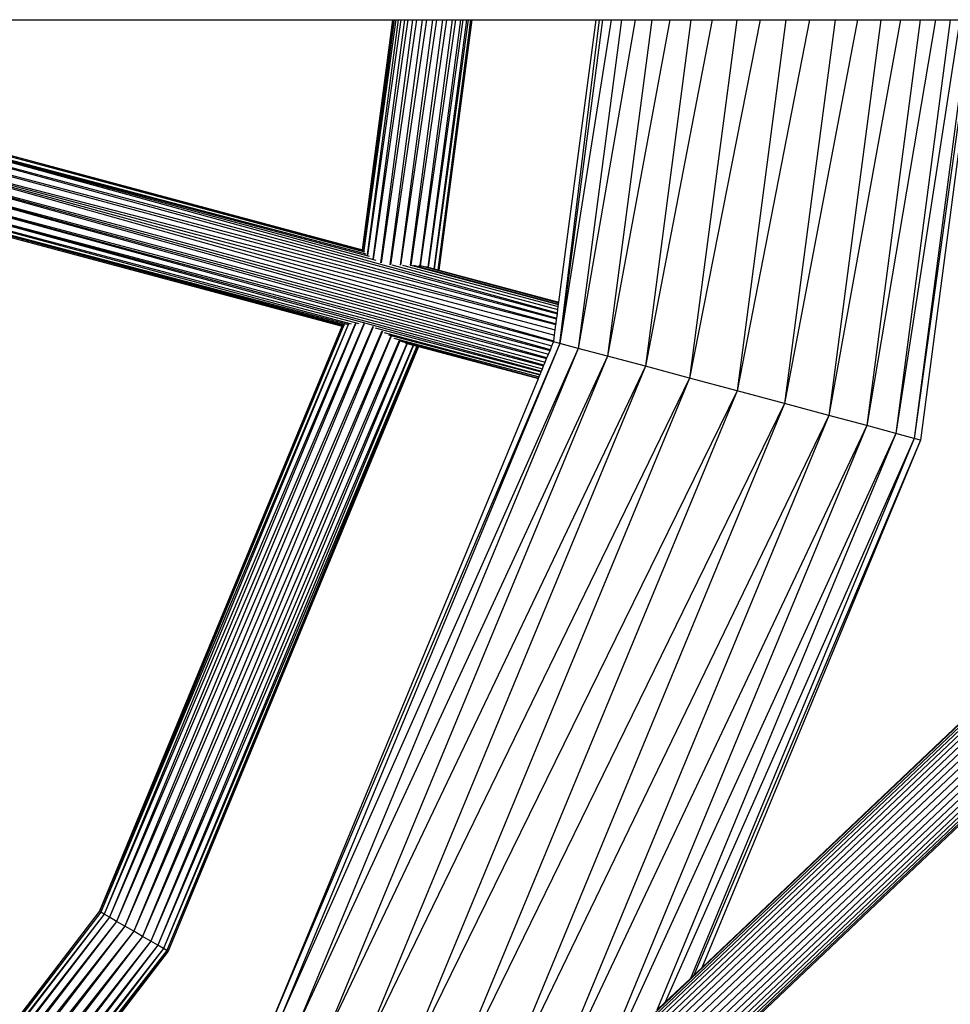
# Model space of a CAD drawing. Extents: x -6627 to 1234, y -4869 to 4131.
# Drawn here: x -104 to 72, y -630 to -444 of the extents above; entities that cross this region are included whole.
import ezdxf

# ---------------------------------------------------------------- set-up
doc = ezdxf.new("R2010")
doc.units = 0
doc.layers.get('0').update_dxf_attribs({"linetype": 'CONTINUOUS'})

msp = doc.modelspace()

# ---------------------------------------------------------------- linework, layer by layer
for p, q in [((-128.88, -443.72), (-33.37, -443.72)), ((-54.92, -701.56), (217.08, -443.72)), ((-54.89, -702.56), (218.16, -443.72)), ((216.19, -443.72), (-54.87, -700.67)), ((215.53, -443.72), (-54.86, -700.03)), ((219.41, -443.72), (-54.78, -703.63)), ((220.8, -443.72), (-54.59, -704.77)), ((222.3, -443.72), (-54.35, -705.96)), ((223.86, -443.72), (-54.11, -707.22)), ((215.1, -443.72), (-50.46, -695.36)), ((225.46, -443.72), (-49.68, -704.47)), ((227.05, -443.72), (-48.96, -705.35)), ((228.58, -443.72), (-47.32, -705.26)), ((230.03, -443.72), (-46.92, -706.25)), ((231.36, -443.72), (-45.1, -705.8)), ((232.54, -443.72), (-44.56, -706.39)), ((233.53, -443.72), (-43.24, -706.08)), ((234.31, -443.72), (-42.12, -705.75)), ((234.87, -443.72), (-41.67, -705.86)), ((-39.1, -487.36), (-33.26, -443.72)), ((-39.1, -487.36), (-33.37, -443.72)), ((-32.81, -443.72), (-38.86, -487.41)), ((-33.11, -443.72), (-38.86, -487.41)), ((-38.86, -487.41), (-33.22, -443.72)), ((-32.36, -443.72), (-38.24, -488.35)), ((-31.88, -443.72), (-38.18, -488.39)), ((-31.17, -443.72), (-37.15, -489.12)), ((-30.54, -443.72), (-37.08, -489.15)), ((-29.62, -443.72), (-35.69, -489.82)), ((-28.88, -443.72), (-35.6, -489.83)), ((-27.81, -443.72), (-33.93, -490.19)), ((-27.01, -443.72), (-33.83, -490.19)), ((-33.37, -443.72), (-33.26, -443.72)), ((-33.26, -443.72), (-33.22, -443.72)), ((-33.22, -443.72), (-33.11, -443.72)), ((-33.11, -443.72), (-32.81, -443.72)), ((-32.81, -443.72), (-32.36, -443.72)), ((-32.36, -443.72), (-31.88, -443.72)), ((-25.87, -443.72), (-32, -490.3)), ((-25.07, -443.72), (-31.9, -490.29)), ((-31.88, -443.72), (-31.17, -443.72)), ((-31.17, -443.72), (-30.54, -443.72)), ((-30.54, -443.72), (-29.62, -443.72)), ((-23.93, -443.72), (-30.06, -490.31)), ((-23.18, -443.72), (-29.96, -490.31)), ((-29.62, -443.72), (-28.88, -443.72)), ((-28.88, -443.72), (-27.81, -443.72)), ((-22.12, -443.72), (-28.26, -490.37)), ((-21.47, -443.72), (-28.17, -490.38)), ((-27.81, -443.72), (-27.01, -443.72)), ((-27.01, -443.72), (-25.87, -443.72)), ((-20.56, -443.72), (-26.74, -490.65)), ((-20.07, -443.72), (-26.68, -490.67)), ((-25.87, -443.72), (-25.07, -443.72)), ((-19.37, -443.72), (-25.59, -490.96)), ((-19.06, -443.72), (-25.55, -490.97)), ((-25.07, -443.72), (-23.93, -443.72)), ((-18.52, -443.72), (-24.85, -491.16)), ((-18.62, -443.72), (-24.85, -491.16)), ((-18.37, -443.72), (-24.62, -491.22)), ((-23.93, -443.72), (-23.18, -443.72)), ((-23.18, -443.72), (-22.12, -443.72)), ((-22.12, -443.72), (-21.47, -443.72)), ((-21.47, -443.72), (-20.56, -443.72)), ((-20.56, -443.72), (-20.07, -443.72)), ((-20.07, -443.72), (-19.37, -443.72)), ((-19.37, -443.72), (-19.06, -443.72)), ((-19.06, -443.72), (-18.62, -443.72)), ((-18.62, -443.72), (-18.52, -443.72)), ((-18.52, -443.72), (-18.37, -443.72)), ((-18.37, -443.72), (5.17, -443.72)), ((-1.88, -497.31), (5.17, -443.72)), ((8.01, -443.72), (-1.69, -505.13)), ((6.4, -443.72), (-1.69, -505.13)), ((-1.69, -505.13), (5.85, -443.72)), ((12.58, -443.72), (1.79, -506.06)), ((10, -443.72), (1.79, -506.06)), ((5.17, -443.72), (5.85, -443.72)), ((5.85, -443.72), (6.4, -443.72)), ((6.4, -443.72), (8.01, -443.72)), ((19.13, -443.72), (7.31, -507.54)), ((15.72, -443.72), (7.31, -507.54)), ((8.01, -443.72), (10, -443.72)), ((10, -443.72), (12.58, -443.72)), ((235.25, -443.72), (12.07, -655.28)), ((235.18, -443.72), (12.07, -655.28)), ((12.58, -443.72), (15.72, -443.72)), ((27.21, -443.72), (14.52, -509.47)), ((23.17, -443.72), (14.52, -509.47)), ((15.72, -443.72), (19.13, -443.72)), ((19.13, -443.72), (23.17, -443.72)), ((36.27, -443.72), (22.9, -511.72)), ((31.85, -443.72), (22.9, -511.72)), ((23.17, -443.72), (27.21, -443.72)), ((214.91, -443.72), (25.22, -623.54)), ((27.21, -443.72), (31.85, -443.72)), ((31.85, -443.72), (36.27, -443.72)), ((45.67, -443.72), (31.9, -514.13)), ((41.17, -443.72), (31.9, -514.13)), ((36.27, -443.72), (41.17, -443.72)), ((54.75, -443.72), (40.9, -516.54)), ((50.49, -443.72), (40.9, -516.54)), ((41.17, -443.72), (45.67, -443.72)), ((45.67, -443.72), (50.49, -443.72)), ((62.89, -443.72), (49.29, -518.79)), ((59.17, -443.72), (49.29, -518.79)), ((50.49, -443.72), (54.75, -443.72)), ((54.75, -443.72), (59.17, -443.72)), ((69.52, -443.72), (56.49, -520.72)), ((66.63, -443.72), (56.49, -520.72)), ((59.17, -443.72), (62.89, -443.72)), ((74.18, -443.72), (62.02, -522.2)), ((72.35, -443.72), (62.02, -522.2)), ((62.89, -443.72), (66.63, -443.72)), ((76.57, -443.72), (65.49, -523.13)), ((75.95, -443.72), (65.49, -523.13)), ((66.63, -443.72), (69.52, -443.72)), ((77.17, -443.72), (66.68, -523.45)), ((69.52, -443.72), (72.35, -443.72)), ((72.35, -443.72), (74.18, -443.72)), ((-145.43, -461.13), (-2.17, -499.51)), ((-145.43, -461.13), (-2.28, -500.33)), ((-138.22, -461.04), (-38.9, -487.55)), ((-138.22, -461.04), (-38.76, -487.78)), ((-146.24, -462.52), (-2.3, -500.46)), ((-146.24, -462.52), (-2.42, -501.38)), ((-138.74, -461.66), (-38.46, -488.11)), ((-138.74, -461.66), (-37.85, -488.59)), ((-138.74, -461.66), (-36.62, -489.35)), ((-2.16, -499.41), (-138.74, -461.7)), ((-131.37, -462.63), (-38.87, -487.47)), ((-131.37, -462.63), (-39.1, -487.36)), ((-2.85, -504.67), (-144.44, -464.9)), ((-144.43, -464.85), (-2.44, -501.52)), ((-144.43, -464.85), (-2.57, -502.53)), ((-144.43, -464.85), (-2.71, -503.58)), ((-2.87, -504.81), (-147.55, -466.05)), ((-147.55, -466.05), (-3.19, -505.58)), ((-3.5, -506.32), (-147.55, -466.05)), ((-143.97, -469.01), (-3.55, -506.46)), ((-143.97, -469.01), (-3.85, -507.19)), ((-4.14, -507.88), (-143.97, -469.01)), ((-144.66, -470.7), (-4.2, -508.01)), ((-144.66, -470.7), (-4.47, -508.67)), ((-4.72, -509.27), (-144.66, -470.7)), ((-147.96, -472.66), (-39.82, -501.33)), ((-147.96, -472.66), (-41.28, -501.38)), ((-143.51, -472.61), (-4.77, -509.39)), ((-143.51, -472.61), (-4.99, -509.93)), ((-143.51, -472.61), (-5.19, -510.41)), ((-135.25, -477.11), (-42.99, -501.83)), ((-42.96, -501.75), (-135.15, -476.86)), ((-135.15, -476.86), (-42.47, -501.63)), ((-135.15, -476.86), (-42.94, -501.69)), ((-135.15, -476.86), (-41.94, -501.45)), ((-39.1, -487.36), (-38.86, -487.41)), ((-38.87, -487.47), (-38.9, -487.55)), ((-38.86, -487.41), (-38.87, -487.47)), ((-38.91, -487.65), (-38.9, -487.55)), ((-38.9, -487.67), (-38.91, -487.65)), ((-38.9, -487.67), (-38.86, -487.7)), ((-33.54, -490.19), (-2.07, -498.71)), ((-31.55, -490.26), (-1.99, -498.15)), ((-30.1, -490.31), (-30.06, -490.31)), ((-30.06, -490.31), (-29.96, -490.31)), ((-29.96, -490.31), (-1.94, -497.74)), ((-29.46, -490.27), (-1.93, -497.67)), ((-28.43, -490.34), (-28.26, -490.37)), ((-28.26, -490.37), (-28.17, -490.38)), ((-28.17, -490.38), (-27.93, -490.41)), ((-27.93, -490.41), (-1.89, -497.4)), ((-27.18, -490.54), (-26.74, -490.65)), ((-26.74, -490.65), (-26.68, -490.67)), ((-26.68, -490.67), (-25.59, -490.96)), ((-25.59, -490.96), (-25.55, -490.97)), ((-25.55, -490.97), (-24.85, -491.16)), ((-24.85, -491.16), (-24.62, -491.22)), ((-24.62, -491.22), (-1.88, -497.31)), ((-2.07, -498.71), (-1.99, -498.15)), ((-1.99, -498.15), (-1.94, -497.74)), ((-1.94, -497.74), (-1.93, -497.67)), ((-1.93, -497.67), (-1.89, -497.4)), ((-1.89, -497.4), (-1.88, -497.31)), ((-2.42, -501.38), (-2.3, -500.46)), ((-2.3, -500.46), (-2.28, -500.33)), ((-2.28, -500.33), (-2.17, -499.51)), ((-2.17, -499.51), (-2.16, -499.41)), ((-2.16, -499.41), (-2.07, -498.71)), ((-42.67, -501.66), (-89, -612.89)), ((-89, -612.89), (-42.99, -501.83)), ((-41.78, -501.4), (-88.77, -613.02)), ((-42.64, -501.65), (-88.77, -613.02)), ((-40.47, -501.27), (-88.12, -613.39)), ((-41.78, -501.4), (-88.12, -613.39)), ((-40.4, -501.26), (-87.09, -613.99)), ((-38.87, -501.41), (-87.09, -613.99)), ((-38.8, -501.41), (-85.75, -614.76)), ((-37.16, -501.94), (-85.75, -614.76)), ((-37.08, -501.96), (-84.18, -615.67)), ((-42.99, -501.83), (-42.98, -501.79)), ((-42.96, -501.75), (-42.94, -501.69)), ((-42.96, -501.75), (-42.91, -501.76)), ((-42.94, -501.69), (-42.77, -501.74)), ((-41.78, -501.4), (-41.73, -501.39)), ((-36.74, -502.15), (-5.23, -510.5)), ((-2.57, -502.53), (-2.44, -501.52)), ((-2.44, -501.52), (-2.42, -501.38)), ((-35.44, -502.78), (-84.18, -615.67)), ((-35.36, -502.82), (-82.5, -616.64)), ((-33.76, -503.73), (-82.5, -616.64)), ((-33.67, -503.78), (-80.82, -617.61)), ((-34.99, -503.07), (-5.44, -511.03)), ((-34.18, -503.5), (-5.47, -511.09)), ((-33.17, -504.11), (-5.63, -511.47)), ((-2.85, -504.67), (-2.71, -503.58)), ((-2.71, -503.58), (-2.57, -502.53)), ((-32.18, -504.6), (-80.82, -617.61)), ((-32.07, -504.61), (-79.25, -618.51)), ((-30.71, -505.12), (-79.25, -618.51)), ((-30.63, -505.14), (-77.91, -619.29)), ((-29.54, -505.43), (-77.91, -619.29)), ((-29.47, -505.45), (-76.87, -619.89)), ((-28.79, -505.63), (-76.87, -619.89)), ((-28.74, -505.65), (-76.23, -620.26)), ((-28.5, -505.71), (-76, -620.39)), ((-1.69, -505.13), (-55.62, -632.16)), ((-1.69, -505.13), (-54.56, -632.77)), ((1.79, -506.06), (-54.56, -632.77)), ((1.79, -506.06), (-51.44, -634.57)), ((-28.74, -505.65), (-50.92, -559.51)), ((-28.5, -505.71), (-50.92, -559.51)), ((-32.24, -504.57), (-32.18, -504.6)), ((-32.18, -504.6), (-32.07, -504.61)), ((-32.07, -504.61), (-30.66, -504.99)), ((-30.69, -505.06), (-31.48, -504.84)), ((-31.06, -505.03), (-30.71, -505.12)), ((-30.71, -505.12), (-30.63, -505.14)), ((-30.66, -504.99), (-30.69, -505.06)), ((-30.6, -505.08), (-30.69, -505.06)), ((-30.66, -504.99), (-30.57, -505.02)), ((-30.63, -505.14), (-29.54, -505.43)), ((-30.57, -505.02), (-30.6, -505.08)), ((-30.39, -505.14), (-30.6, -505.08)), ((-30.57, -505.02), (-29.49, -505.31)), ((-30.39, -505.14), (-29.52, -505.37)), ((-29.54, -505.43), (-29.47, -505.45)), ((-29.49, -505.31), (-29.52, -505.37)), ((-29.52, -505.37), (-29.45, -505.39)), ((-29.49, -505.31), (-29.42, -505.33)), ((-29.47, -505.45), (-28.79, -505.63)), ((-29.42, -505.33), (-29.45, -505.39)), ((-29.45, -505.39), (-28.77, -505.57)), ((-29.42, -505.33), (-28.74, -505.51)), ((-28.79, -505.63), (-28.74, -505.65)), ((-28.74, -505.51), (-28.77, -505.57)), ((-28.77, -505.57), (-28.71, -505.59)), ((-28.74, -505.51), (-28.69, -505.53)), ((-28.74, -505.65), (-28.5, -505.71)), ((-28.69, -505.53), (-28.71, -505.59)), ((-28.48, -505.65), (-28.71, -505.59)), ((-28.69, -505.53), (-28.45, -505.59)), ((-28.5, -505.71), (-5.77, -511.8)), ((-28.45, -505.59), (-28.48, -505.65)), ((-5.76, -511.78), (-28.48, -505.65)), ((-28.48, -505.65), (-5.73, -511.73)), ((-28.45, -505.59), (-5.72, -511.7)), ((-3.5, -506.32), (-3.19, -505.58)), ((-3.19, -505.58), (-2.87, -504.81)), ((-2.87, -504.81), (-2.85, -504.67)), ((-1.69, -505.13), (-2.87, -504.81)), ((1.79, -506.06), (-1.69, -505.13)), ((7.31, -507.54), (1.79, -506.06)), ((7.31, -507.54), (-51.44, -634.57)), ((7.31, -507.54), (-46.49, -637.43)), ((-4.47, -508.67), (-4.2, -508.01)), ((-4.2, -508.01), (-4.14, -507.88)), ((-4.14, -507.88), (-3.85, -507.19)), ((-3.85, -507.19), (-3.55, -506.46)), ((-3.55, -506.46), (-3.5, -506.32)), ((14.52, -509.47), (7.31, -507.54)), ((14.52, -509.47), (-46.49, -637.43)), ((14.52, -509.47), (-40.03, -641.16)), ((-4.99, -509.93), (-4.77, -509.39)), ((-4.77, -509.39), (-4.72, -509.27)), ((-4.72, -509.27), (-4.47, -508.67)), ((22.9, -511.72), (14.52, -509.47)), ((22.9, -511.72), (-40.03, -641.16)), ((22.9, -511.72), (-32.51, -645.5)), ((-5.76, -511.78), (-5.73, -511.73)), ((-5.73, -511.73), (-5.72, -511.7)), ((-5.72, -511.7), (-5.63, -511.47)), ((-5.63, -511.47), (-5.47, -511.09)), ((-5.47, -511.09), (-5.44, -511.03)), ((-5.44, -511.03), (-5.23, -510.5)), ((-5.23, -510.5), (-5.19, -510.41)), ((-5.19, -510.41), (-4.99, -509.93)), ((31.9, -514.13), (22.9, -511.72)), ((-55.62, -632.16), (-5.77, -511.8)), ((-5.77, -511.8), (-5.76, -511.78)), ((31.9, -514.13), (-32.51, -645.5)), ((31.9, -514.13), (-24.44, -650.16)), ((40.9, -516.54), (31.9, -514.13)), ((40.9, -516.54), (-24.44, -650.16)), ((40.9, -516.54), (-16.37, -654.82)), ((49.29, -518.79), (40.9, -516.54)), ((49.29, -518.79), (-16.37, -654.82)), ((49.29, -518.79), (-6.59, -653.69)), ((56.49, -520.72), (49.29, -518.79)), ((56.49, -520.72), (-6.01, -653.14)), ((56.49, -520.72), (6.59, -641.2)), ((62.02, -522.2), (56.49, -520.72)), ((62.02, -522.2), (8.26, -639.61)), ((62.02, -522.2), (16.7, -631.62)), ((65.49, -523.13), (62.02, -522.2)), ((65.49, -523.13), (18.28, -630.11)), ((65.49, -523.13), (23.05, -625.59)), ((66.68, -523.45), (23.69, -624.98)), ((66.68, -523.45), (25.22, -623.54)), ((66.68, -523.45), (65.49, -523.13)), ((-50.92, -559.51), (-76.23, -620.26)), ((-88.77, -613.02), (-136.5, -675.21)), ((-88.12, -613.39), (-136.44, -676.35)), ((-88.12, -613.39), (-136.43, -675.6)), ((-88.77, -613.02), (-136.35, -674.74)), ((-87.09, -613.99), (-136.26, -676.85)), ((-136.22, -674.43), (-89, -612.89)), ((-87.09, -613.99), (-135.98, -677.7)), ((-88.77, -613.02), (-89, -612.89)), ((-88.12, -613.39), (-88.77, -613.02)), ((-87.09, -613.99), (-88.12, -613.39)), ((-85.75, -614.76), (-87.09, -613.99)), ((-85.75, -614.76), (-135.65, -678.21)), ((-85.75, -614.76), (-135.08, -679.06)), ((-84.18, -615.67), (-134.54, -679.45)), ((-84.18, -615.67), (-133.63, -680.11)), ((-84.18, -615.67), (-85.75, -614.76)), ((-82.5, -616.64), (-84.18, -615.67)), ((-82.5, -616.64), (-132.92, -680.36)), ((-82.5, -616.64), (-131.77, -680.85)), ((-80.82, -617.61), (-131.02, -681.06)), ((-80.82, -617.61), (-129.78, -681.42)), ((-80.82, -617.61), (-82.5, -616.64)), ((-79.25, -618.51), (-80.82, -617.61)), ((-79.25, -618.51), (-129.03, -681.59)), ((-79.25, -618.51), (-127.97, -682)), ((-77.91, -619.29), (-127.37, -682.2)), ((-77.91, -619.29), (-126.52, -682.65)), ((-76.87, -619.89), (-126.17, -682.94)), ((-76.87, -619.89), (-125.58, -683.35)), ((-77.91, -619.29), (-79.25, -618.51)), ((-76.87, -619.89), (-77.91, -619.29)), ((-76.23, -620.26), (-76.87, -619.89)), ((-76.23, -620.26), (-125.35, -683.54)), ((-76.23, -620.26), (-125.01, -683.83)), ((-76, -620.39), (-124.93, -683.9)), ((-76, -620.39), (-124.81, -684)), ((-76, -620.39), (-76.23, -620.26)), ((25.22, -623.54), (23.69, -624.98)), ((23.05, -625.59), (18.28, -630.11)), ((23.69, -624.98), (23.05, -625.59)), ((18.28, -630.11), (16.7, -631.62))]:
    msp.add_line(p, q)

doc.saveas('drawing.dxf')
